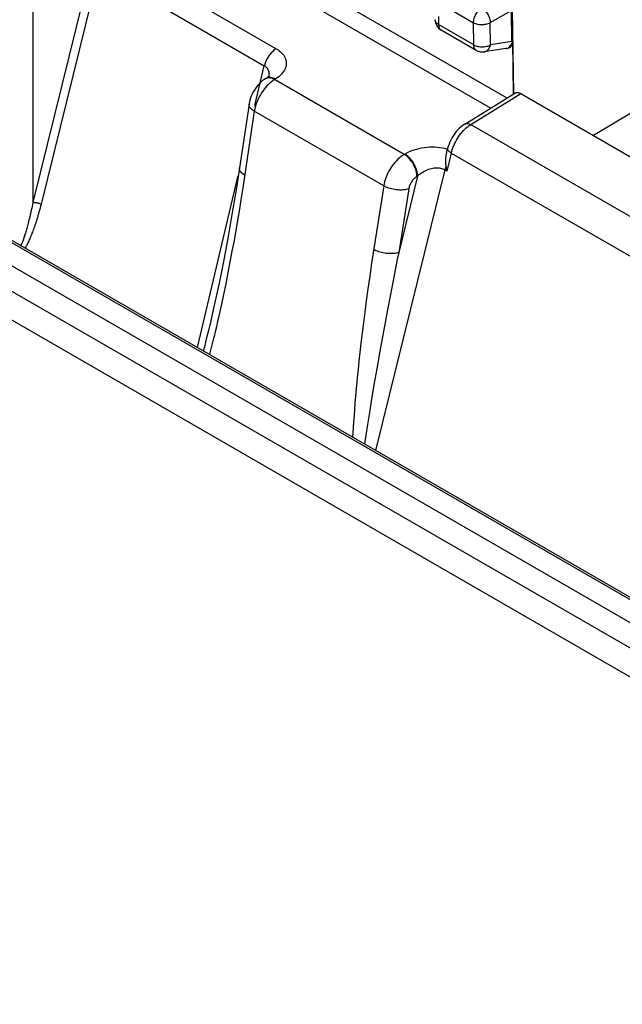
# Model space of a CAD drawing. Units: millimetres. Extents: x -55 to 57, y -69 to 69.
# Drawn here: x -1 to 9, y -38 to -22 of the extents above; entities that cross this region are included whole.
import ezdxf

# ---------------------------------------------------------------- set-up
doc = ezdxf.new("R2010")
doc.units = ezdxf.units.MM
doc.header["$LTSCALE"] = 19.36
doc.layers.add('RACCORDO', color=7, linetype='CONTINUOUS')

msp = doc.modelspace()

# ---------------------------------------------------------------- linework, layer by layer
at = {"layer": 'RACCORDO', "color": 250, "linetype": 'CONTINUOUS'}
for p, q in [((-1.083, 5.527), (-1.083, -24.635)), ((1.362, -19.737), (6.824, -22.89)), ((1.223, -19.98), (6.553, -23.058)), ((0.291, -20.518), (2.975, -22.068)), ((-0.116, -20.72), (-1.083, -24.635)), ((0.021, -20.748), (-0.946, -24.663)), ((0.093, -20.802), (2.777, -22.352)), ((5.628, -21.265), (6.266, -21.634)), ((6.546, -21.632), (6.899, -21.428)), ((6.907, -21.95), (6.899, -21.428)), ((6.938, -22.819), (6.917, -21.418)), ((5.684, -21.531), (5.684, -21.665)), ((6.271, -22.004), (5.684, -21.665)), ((6.271, -22.004), (6.266, -21.634)), ((6.552, -22.003), (6.546, -21.632)), ((6.907, -21.95), (6.552, -22.003)), ((2.619, -23.017), (2.777, -22.352)), ((2.797, -22.57), (2.795, -22.571)), ((2.854, -22.517), (2.85, -22.534)), ((2.959, -22.577), (2.949, -22.583)), ((5.111, -23.832), (2.949, -22.583)), ((6.222, -23.334), (7.057, -22.818)), ((2.61, -23.112), (2.418, -24.388)), ((4.768, -24.358), (2.61, -23.112)), ((6.222, -23.334), (10.505, -25.808)), ((5.122, -23.826), (5.111, -23.832)), ((5.895, -23.809), (5.823, -24.111)), ((5.895, -23.809), (10.172, -26.278)), ((5.79, -24.091), (4.634, -28.775)), ((5.823, -24.111), (5.79, -24.091)), ((1.661, -27.058), (2.342, -24.187)), ((5.334, -24.193), (5.019, -25.47)), ((5.334, -24.193), (5.323, -24.199)), ((2.418, -24.388), (2.386, -24.59)), ((4.768, -24.358), (4.567, -25.648)), ((5.185, -24.409), (5.019, -25.47)), ((2.386, -24.59), (2.355, -24.78)), ((28.209, -42.425), (-2.561, -24.659)), ((2.355, -24.78), (2.324, -24.961)), ((27.938, -43.077), (-3.512, -24.919)), ((2.324, -24.961), (2.295, -25.133)), ((2.295, -25.133), (2.266, -25.295)), ((27.732, -43.442), (-3.718, -25.283)), ((2.266, -25.295), (2.238, -25.45)), ((2.238, -25.45), (2.21, -25.596)), ((2.21, -25.596), (2.171, -25.802)), ((4.567, -25.648), (4.535, -25.867)), ((2.171, -25.802), (2.133, -25.992)), ((4.535, -25.867), (4.505, -26.075)), ((2.133, -25.992), (2.097, -26.169)), ((4.505, -26.075), (4.478, -26.274)), ((4.908, -26.027), (4.831, -26.426)), ((2.097, -26.169), (2.062, -26.331)), ((4.478, -26.274), (4.452, -26.464)), ((2.062, -26.331), (2.029, -26.482)), ((4.831, -26.426), (4.763, -26.789)), ((1.883, -26.612), (1.845, -26.769)), ((1.997, -26.621), (1.977, -26.708)), ((2.029, -26.482), (1.997, -26.621)), ((4.452, -26.464), (4.429, -26.645)), ((1.845, -26.769), (1.809, -26.915)), ((1.977, -26.708), (1.958, -26.791)), ((4.429, -26.645), (4.408, -26.818)), ((1.809, -26.915), (1.777, -27.046)), ((1.921, -26.943), (1.903, -27.013)), ((1.939, -26.869), (1.921, -26.943)), ((1.958, -26.791), (1.939, -26.869)), ((4.408, -26.818), (4.389, -26.982)), ((4.763, -26.789), (4.704, -27.117)), ((1.777, -27.046), (1.759, -27.115)), ((1.903, -27.013), (1.886, -27.08)), ((4.389, -26.982), (4.371, -27.137)), ((4.371, -27.137), (4.355, -27.285)), ((4.704, -27.117), (4.651, -27.411)), ((4.34, -27.425), (4.327, -27.559)), ((4.355, -27.285), (4.34, -27.425)), ((4.651, -27.411), (4.605, -27.677)), ((4.327, -27.559), (4.315, -27.686)), ((4.315, -27.686), (4.304, -27.808)), ((4.605, -27.677), (4.565, -27.919)), ((4.565, -27.919), (4.529, -28.141)), ((4.28, -28.092), (4.273, -28.196)), ((4.289, -27.982), (4.28, -28.092)), ((4.273, -28.196), (4.266, -28.295)), ((4.529, -28.141), (4.497, -28.341)), ((4.26, -28.389), (4.255, -28.477)), ((4.266, -28.295), (4.26, -28.389)), ((4.497, -28.341), (4.47, -28.52)), ((4.255, -28.477), (4.25, -28.554)), ((4.47, -28.52), (4.448, -28.668))]:
    msp.add_line(p, q, dxfattribs=at)
at = {"layer": 'RACCORDO', "color": 7, "linetype": 'CONTINUOUS'}
for p, q in [((6.313, -22.096), (5.726, -21.757)), ((6.916, -21.949), (6.929, -22.825)), ((6.805, -22.067), (6.442, -22.121)), ((6.805, -22.067), (6.807, -22.067)), ((6.848, -22.06), (6.807, -22.067)), ((2.795, -22.571), (2.77, -22.588)), ((2.805, -22.565), (2.795, -22.571)), ((2.813, -22.559), (2.805, -22.565)), ((2.85, -22.534), (2.85, -22.535)), ((6.119, -23.326), (6.956, -22.809)), ((7.057, -22.818), (11.37, -25.308)), ((2.522, -22.994), (2.362, -24.058)), ((8.931, -23.12), (8.267, -23.517)), ((5.808, -23.848), (5.835, -23.736)), ((-3.143, -24.706), (28.209, -42.808)), ((28.209, -42.387), (-2.489, -24.662)), ((1.885, -26.604), (1.883, -26.612))]:
    msp.add_line(p, q, dxfattribs=at)
at = {"layer": 'RACCORDO', "color": 250, "linetype": 'CONTINUOUS'}
for points in [[(6.266, -21.634), (6.267, -21.616), (6.269, -21.598), (6.273, -21.58), (6.278, -21.561), (6.284, -21.542), (6.292, -21.523), (6.301, -21.505), (6.312, -21.487), (6.323, -21.469), (6.335, -21.453), (6.348, -21.438), (6.362, -21.424), (6.376, -21.411), (6.39, -21.4), (6.405, -21.39)], [(6.405, -21.39), (6.419, -21.399), (6.433, -21.41), (6.447, -21.423), (6.46, -21.437), (6.473, -21.452), (6.486, -21.468), (6.497, -21.485), (6.508, -21.503), (6.517, -21.522), (6.525, -21.54), (6.532, -21.559), (6.538, -21.578), (6.542, -21.597), (6.545, -21.615), (6.546, -21.632)], [(5.684, -21.665), (5.67, -21.657), (5.658, -21.647), (5.648, -21.637), (5.639, -21.626), (5.633, -21.614), (5.628, -21.603), (5.626, -21.591), (5.626, -21.584)], [(5.684, -21.665), (5.685, -21.682), (5.687, -21.697), (5.691, -21.711), (5.696, -21.724), (5.702, -21.735), (5.71, -21.745), (5.719, -21.753), (5.726, -21.757)], [(6.266, -21.634), (6.281, -21.641), (6.297, -21.648), (6.315, -21.654), (6.334, -21.658), (6.354, -21.662), (6.374, -21.664), (6.395, -21.665), (6.415, -21.665), (6.436, -21.664), (6.456, -21.661), (6.476, -21.658), (6.495, -21.653), (6.513, -21.647), (6.53, -21.64), (6.546, -21.632)], [(6.271, -22.004), (6.287, -22.012), (6.303, -22.019), (6.321, -22.024), (6.34, -22.029), (6.36, -22.033), (6.38, -22.035), (6.4, -22.036), (6.421, -22.036), (6.442, -22.035), (6.462, -22.032), (6.482, -22.028), (6.501, -22.024), (6.519, -22.018), (6.536, -22.011), (6.552, -22.003)], [(6.313, -22.096), (6.306, -22.092), (6.297, -22.084), (6.289, -22.074), (6.283, -22.063), (6.278, -22.05), (6.274, -22.036), (6.272, -22.021), (6.271, -22.004)], [(6.442, -22.121), (6.454, -22.118), (6.466, -22.114), (6.478, -22.109), (6.489, -22.102), (6.5, -22.093), (6.51, -22.084), (6.519, -22.073), (6.527, -22.061), (6.535, -22.048), (6.541, -22.034), (6.547, -22.019), (6.552, -22.003)], [(2.975, -22.068), (2.953, -22.082), (2.932, -22.099), (2.911, -22.118), (2.89, -22.139), (2.871, -22.162), (2.853, -22.187), (2.836, -22.213), (2.82, -22.24), (2.807, -22.267), (2.795, -22.295), (2.785, -22.324), (2.777, -22.352)], [(2.975, -22.068), (3.001, -22.084), (3.025, -22.101), (3.047, -22.119), (3.066, -22.137), (3.084, -22.157), (3.1, -22.177), (3.113, -22.198), (3.124, -22.22), (3.133, -22.242), (3.139, -22.265), (3.143, -22.288), (3.144, -22.312), (3.143, -22.335), (3.139, -22.359), (3.132, -22.382), (3.123, -22.405), (3.112, -22.428), (3.098, -22.45), (3.082, -22.472), (3.063, -22.494), (3.042, -22.515), (3.017, -22.536), (2.989, -22.557), (2.959, -22.577)], [(2.777, -22.352), (2.79, -22.36), (2.802, -22.369), (2.812, -22.379), (2.822, -22.39), (2.83, -22.401), (2.838, -22.413), (2.844, -22.426), (2.849, -22.44), (2.852, -22.454), (2.855, -22.469), (2.856, -22.484), (2.855, -22.5), (2.854, -22.517)], [(2.949, -22.583), (2.922, -22.601), (2.896, -22.62), (2.87, -22.641), (2.845, -22.665), (2.821, -22.689), (2.797, -22.716), (2.774, -22.744), (2.752, -22.774), (2.731, -22.804), (2.712, -22.836), (2.693, -22.869), (2.676, -22.902), (2.661, -22.937), (2.647, -22.972), (2.635, -23.007), (2.625, -23.042), (2.617, -23.077), (2.61, -23.112)], [(2.893, -22.561), (2.875, -22.557), (2.858, -22.555), (2.841, -22.556), (2.826, -22.558), (2.811, -22.563), (2.797, -22.57)], [(2.959, -22.577), (2.94, -22.568), (2.922, -22.56), (2.903, -22.554), (2.885, -22.551), (2.868, -22.549), (2.852, -22.55), (2.836, -22.552), (2.821, -22.557), (2.808, -22.563), (2.805, -22.565)], [(2.949, -22.583), (2.93, -22.574), (2.911, -22.566), (2.893, -22.561)], [(2.61, -23.112), (2.593, -23.101), (2.577, -23.09), (2.563, -23.078), (2.551, -23.066), (2.541, -23.054), (2.533, -23.042), (2.527, -23.03), (2.523, -23.018), (2.521, -23.006), (2.522, -22.994)], [(6.119, -23.326), (6.126, -23.322), (6.138, -23.318), (6.15, -23.316), (6.163, -23.316), (6.177, -23.318), (6.192, -23.321), (6.207, -23.327), (6.222, -23.334)], [(6.122, -23.412), (6.146, -23.39), (6.171, -23.37), (6.196, -23.351), (6.222, -23.334)], [(5.895, -23.809), (5.903, -23.779), (5.912, -23.748), (5.923, -23.717), (5.936, -23.687), (5.949, -23.656), (5.964, -23.626), (5.98, -23.597), (5.997, -23.568), (6.015, -23.54), (6.035, -23.513), (6.055, -23.486), (6.076, -23.46), (6.099, -23.436), (6.122, -23.412)], [(5.788, -23.734), (5.749, -23.726), (5.707, -23.72), (5.665, -23.716), (5.621, -23.713), (5.577, -23.713), (5.533, -23.714), (5.488, -23.717), (5.444, -23.722), (5.4, -23.729), (5.356, -23.737), (5.314, -23.748), (5.273, -23.76), (5.232, -23.774), (5.194, -23.79), (5.157, -23.807), (5.122, -23.826)], [(5.334, -24.193), (5.333, -24.172), (5.33, -24.149), (5.326, -24.126), (5.32, -24.103), (5.313, -24.079), (5.304, -24.055), (5.294, -24.032), (5.283, -24.008), (5.27, -23.985), (5.257, -23.963), (5.242, -23.941), (5.227, -23.921), (5.21, -23.901), (5.193, -23.883), (5.176, -23.867), (5.158, -23.851), (5.14, -23.838), (5.122, -23.826)], [(5.833, -23.745), (5.827, -23.743), (5.788, -23.734)], [(5.835, -23.736), (5.834, -23.741), (5.835, -23.749)], [(5.835, -23.749), (5.838, -23.757), (5.843, -23.766), (5.849, -23.774), (5.858, -23.783), (5.869, -23.792), (5.881, -23.801), (5.895, -23.809)], [(5.111, -23.832), (5.085, -23.849), (5.058, -23.868), (5.031, -23.89), (5.006, -23.913), (4.98, -23.938), (4.956, -23.965), (4.932, -23.993), (4.91, -24.023), (4.889, -24.054), (4.869, -24.086), (4.85, -24.119), (4.833, -24.153), (4.818, -24.187), (4.804, -24.221), (4.792, -24.256), (4.782, -24.29), (4.774, -24.324), (4.768, -24.358)], [(5.323, -24.199), (5.322, -24.178), (5.32, -24.155), (5.315, -24.132), (5.31, -24.109), (5.302, -24.085), (5.294, -24.061), (5.284, -24.038), (5.272, -24.014), (5.26, -23.991), (5.246, -23.969), (5.232, -23.948), (5.216, -23.927), (5.2, -23.908), (5.183, -23.889), (5.165, -23.873), (5.148, -23.857), (5.13, -23.844), (5.111, -23.832)], [(2.45, -24.176), (2.433, -24.166), (2.417, -24.154), (2.403, -24.143), (2.391, -24.131), (2.38, -24.119), (2.372, -24.107), (2.366, -24.094), (2.363, -24.082), (2.361, -24.07), (2.362, -24.058)], [(5.79, -24.091), (5.774, -24.083), (5.757, -24.076), (5.739, -24.071), (5.72, -24.066), (5.7, -24.063), (5.679, -24.062), (5.657, -24.061), (5.634, -24.062), (5.611, -24.064), (5.587, -24.068), (5.563, -24.073), (5.539, -24.08), (5.515, -24.087), (5.49, -24.097), (5.466, -24.107), (5.442, -24.119), (5.419, -24.132), (5.397, -24.146), (5.375, -24.16), (5.354, -24.176), (5.334, -24.193)], [(5.806, -24.039), (5.803, -24.047), (5.8, -24.056), (5.797, -24.065), (5.795, -24.074), (5.792, -24.083), (5.79, -24.091)], [(5.323, -24.199), (5.313, -24.206), (5.302, -24.214), (5.291, -24.222), (5.281, -24.232), (5.271, -24.242), (5.261, -24.252), (5.251, -24.264), (5.242, -24.275), (5.234, -24.288), (5.225, -24.301), (5.218, -24.314), (5.211, -24.327), (5.205, -24.341), (5.199, -24.354), (5.195, -24.368), (5.191, -24.382), (5.187, -24.395), (5.185, -24.409)], [(5.185, -24.409), (5.166, -24.415), (5.145, -24.419), (5.124, -24.423), (5.101, -24.426), (5.077, -24.427), (5.053, -24.428), (5.028, -24.427), (5.002, -24.426), (4.976, -24.423), (4.951, -24.42), (4.925, -24.415), (4.9, -24.409), (4.876, -24.403), (4.852, -24.395), (4.829, -24.387), (4.808, -24.378), (4.787, -24.368), (4.768, -24.358)], [(-1.083, -24.635), (-1.089, -24.668), (-1.096, -24.701), (-1.102, -24.732), (-1.109, -24.763), (-1.115, -24.792), (-1.122, -24.821), (-1.128, -24.849), (-1.135, -24.877), (-1.141, -24.903), (-1.148, -24.929), (-1.154, -24.954), (-1.16, -24.978), (-1.166, -25.001), (-1.172, -25.024), (-1.179, -25.046), (-1.185, -25.067), (-1.191, -25.088), (-1.197, -25.108), (-1.202, -25.127), (-1.208, -25.146), (-1.214, -25.164), (-1.22, -25.182), (-1.225, -25.199), (-1.231, -25.216), (-1.236, -25.232), (-1.242, -25.248), (-1.247, -25.263), (-1.252, -25.278), (-1.258, -25.292), (-1.263, -25.306), (-1.268, -25.319), (-1.273, -25.332), (-1.278, -25.345), (-1.283, -25.358), (-1.283, -25.358)], [(-1.083, -24.635), (-1.073, -24.634), (-1.063, -24.633), (-1.052, -24.633), (-1.04, -24.634), (-1.027, -24.636), (-1.015, -24.638), (-1.002, -24.641), (-0.99, -24.644), (-0.978, -24.648), (-0.966, -24.653), (-0.956, -24.658), (-0.946, -24.663)], [(-0.946, -24.663), (-0.955, -24.697), (-0.963, -24.731), (-0.972, -24.763), (-0.981, -24.795), (-0.989, -24.826), (-0.998, -24.855), (-1.007, -24.884), (-1.015, -24.912), (-1.024, -24.94), (-1.032, -24.966), (-1.041, -24.991), (-1.049, -25.016), (-1.057, -25.04), (-1.066, -25.063), (-1.074, -25.086), (-1.082, -25.107), (-1.09, -25.128), (-1.098, -25.149), (-1.106, -25.169), (-1.113, -25.188), (-1.121, -25.206), (-1.129, -25.225), (-1.136, -25.242), (-1.143, -25.259), (-1.151, -25.275), (-1.158, -25.291), (-1.165, -25.307), (-1.172, -25.322), (-1.179, -25.336), (-1.186, -25.35), (-1.193, -25.363), (-1.2, -25.376), (-1.207, -25.389), (-1.212, -25.4)], [(5.019, -25.47), (5, -25.476), (4.979, -25.481), (4.958, -25.484), (4.935, -25.487), (4.911, -25.489), (4.887, -25.489), (4.862, -25.489), (4.836, -25.487), (4.811, -25.484), (4.785, -25.481), (4.76, -25.476), (4.734, -25.471), (4.71, -25.464), (4.686, -25.456), (4.663, -25.448), (4.642, -25.439), (4.621, -25.429), (4.602, -25.419)], [(5.019, -25.47), (4.995, -25.587), (4.908, -26.027)], [(1.886, -27.08), (1.869, -27.143), (1.861, -27.173)], [(4.304, -27.808), (4.299, -27.868), (4.289, -27.982)]]:
    msp.add_lwpolyline(points, dxfattribs=at)
at = {"layer": 'RACCORDO', "color": 7, "linetype": 'CONTINUOUS'}
for points in [[(6.807, -22.067), (6.82, -22.064), (6.834, -22.058), (6.848, -22.051), (6.861, -22.041), (6.873, -22.03), (6.885, -22.016), (6.894, -22.002), (6.903, -21.985), (6.91, -21.968), (6.916, -21.949)], [(6.916, -21.949), (6.916, -21.964), (6.914, -21.979), (6.912, -21.992), (6.908, -22.005), (6.903, -22.017), (6.897, -22.027), (6.89, -22.036), (6.882, -22.044), (6.874, -22.05), (6.865, -22.055), (6.855, -22.059), (6.848, -22.06)], [(2.77, -22.588), (2.738, -22.612), (2.708, -22.639), (2.679, -22.668), (2.653, -22.698), (2.629, -22.731), (2.606, -22.765), (2.586, -22.801), (2.569, -22.837), (2.553, -22.874), (2.54, -22.912), (2.53, -22.95), (2.523, -22.989), (2.522, -22.994)], [(2.852, -22.528), (2.853, -22.525), (2.854, -22.524), (2.853, -22.524), (2.852, -22.527), (2.848, -22.531), (2.842, -22.537), (2.834, -22.544), (2.825, -22.551), (2.813, -22.559)], [(6.956, -22.809), (6.961, -22.806), (6.969, -22.802), (6.978, -22.8), (6.986, -22.799), (6.996, -22.799), (7.005, -22.799), (7.015, -22.801), (7.025, -22.804), (7.036, -22.808), (7.046, -22.812), (7.057, -22.818)], [(6.119, -23.326), (6.094, -23.343), (6.063, -23.366), (6.034, -23.392), (6.006, -23.42), (5.979, -23.45), (5.954, -23.481), (5.931, -23.515), (5.91, -23.549), (5.891, -23.585), (5.873, -23.621), (5.858, -23.659), (5.846, -23.696), (5.835, -23.736)], [(5.808, -23.848), (5.808, -23.85), (5.806, -23.858), (5.805, -23.866), (5.803, -23.874), (5.802, -23.881), (5.801, -23.889), (5.801, -23.896), (5.8, -23.903), (5.8, -23.909), (5.799, -23.916), (5.799, -23.922), (5.799, -23.929), (5.799, -23.935), (5.799, -23.941), (5.799, -23.946), (5.799, -23.952), (5.799, -23.958), (5.799, -23.963), (5.799, -23.968), (5.8, -23.974), (5.8, -23.979), (5.8, -23.984), (5.801, -23.989), (5.801, -23.994), (5.801, -23.999), (5.802, -24.004), (5.802, -24.009), (5.803, -24.013), (5.803, -24.018), (5.804, -24.022), (5.804, -24.026), (5.805, -24.031), (5.806, -24.035), (5.806, -24.039)], [(2.362, -24.058), (2.305, -24.421), (2.237, -24.837), (2.167, -25.236), (2.095, -25.618), (2.022, -25.982), (1.948, -26.327), (1.885, -26.604)], [(5.806, -24.039), (5.808, -24.047), (5.81, -24.055), (5.811, -24.063), (5.813, -24.071), (5.815, -24.079), (5.817, -24.087), (5.819, -24.095), (5.821, -24.103), (5.823, -24.111)]]:
    msp.add_lwpolyline(points, dxfattribs=at)
for centre, start, end in [((5.826, -21.584), 180.0077, 239.9984), ((6.413, -21.923), 239.9984, 278.4094)]:
    msp.add_arc(centre, 0.2, start, end, dxfattribs=at)

doc.saveas('drawing.dxf')
